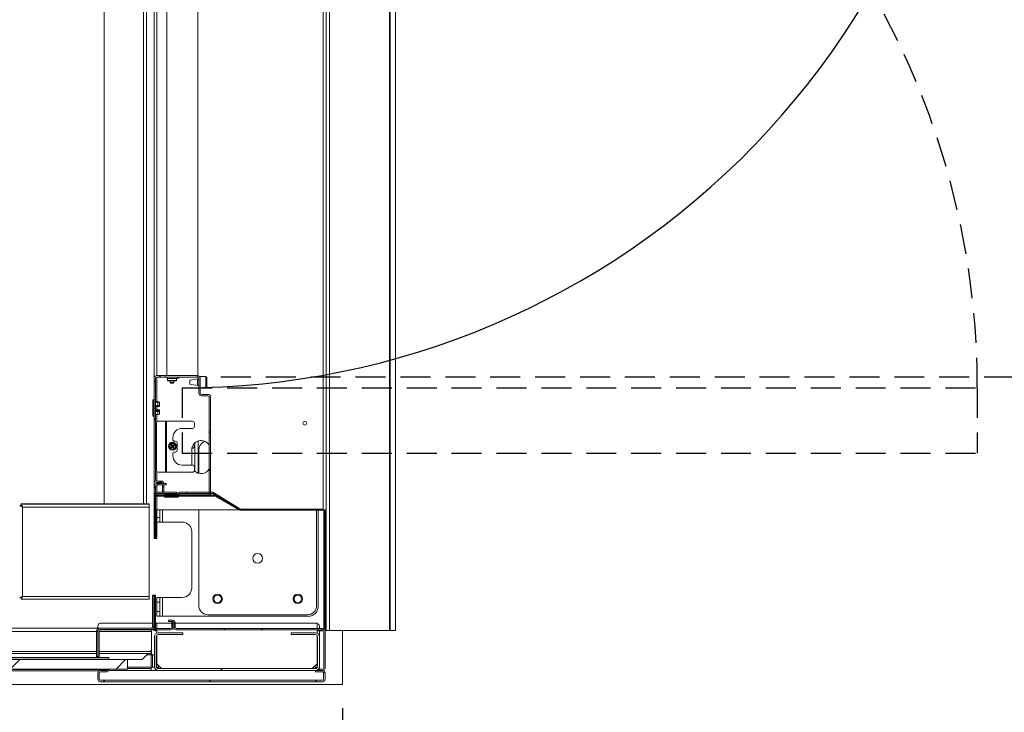
# Model space of a CAD drawing. Units: millimetres. Extents: x 9 to 294, y -105 to 848.
# Drawn here: x 145 to 187, y 62 to 91 of the extents above; entities that cross this region are included whole.
import ezdxf

# ---------------------------------------------------------------- set-up
doc = ezdxf.new("R2010")
doc.units = ezdxf.units.MM
doc.linetypes.add('HIDDEN', pattern=[1.905, 1.27, -0.635])
doc.layers.add('G_O_', color=7, linetype='Continuous', lineweight=15)
doc.layers.add('NORMAL', color=7, linetype='Continuous')
doc.layers.add('POINTILLÉ', color=7, linetype='HIDDEN')
doc.styles.add('SLDTEXTSTYLE3', font='TXT', dxfattribs={"width": 0.663})
doc.dimstyles.new('SLDDIMSTYLE0', dxfattribs={"dimtxt": 2.867008, "dimasz": 2.5, "dimexe": 0, "dimexo": 0.0625, "dimgap": 0.716752, "dimtad": 1, "dimlfac": 25, "dimrnd": 1e-09, "dimzin": 12, "dimdsep": 46, "dimtxsty": 'SLDTEXTSTYLE3', "dimsah": 1, "dimcen": 0.09, "dimadec": 0, "dimazin": 3, "dimtfac": 1, "dimtofl": 0, "dimtmove": 0, "dimatfit": 3, "dimfxl": 0, "dimfrac": 2, "dimtolj": 1, "dimtzin": 12, "dimarcsym": 0})
doc.dimstyles.new('SLDDIMSTYLE1', dxfattribs={"dimtxt": 2.939355, "dimasz": 2.5, "dimexe": 0, "dimexo": 0.0625, "dimgap": 0.734839, "dimtad": 1, "dimlfac": 25, "dimrnd": 1e-09, "dimzin": 12, "dimdsep": 46, "dimtxsty": 'SLDTEXTSTYLE3', "dimsah": 1, "dimcen": 0.09, "dimadec": 0, "dimazin": 3, "dimtfac": 1, "dimtofl": 0, "dimtmove": 0, "dimatfit": 3, "dimfxl": 0, "dimfrac": 2, "dimtolj": 1, "dimtzin": 12, "dimarcsym": 0})
pattern_1 = [(45, (0, 0), (-2.245064, 2.245064), []), (45, (0, 1.5875), (-2.245064, 2.245064), [])]

# ---------------------------------------------------------------- blocks, each defined once
blk = doc.blocks.new('_D_11')
at = {"layer": 'POINTILLÉ', "color": 7}
for p, q in [((84.307, 62.128), (84.307, 43.186)), ((158.707, 62.128), (158.707, 43.186)), ((84.307, 44.186), (158.707, 44.186))]:
    blk.add_line(p, q, dxfattribs=at)
for points in [[(84.307, 44.186), (86.807, 43.836), (86.807, 44.536)], [(158.707, 44.186), (156.207, 44.536), (156.207, 43.836)]]:
    blk.add_solid(points, dxfattribs=at)
at = {"layer": 'POINTILLÉ', "color": 7, "insert": (105.044, 48.279), "char_height": 3.175, "attachment_point": 1, "style": 'SLDTEXTSTYLE3'}
blk.add_mtext('186cm (sans fosse)', dxfattribs=at)
blk = doc.blocks.new('_D_12')
at = {"layer": 'POINTILLÉ', "color": 7}
for p, q in [((90.707, 62.128), (90.707, 52.128)), ((158.707, 62.128), (158.707, 52.128)), ((90.707, 53.128), (158.707, 53.128))]:
    blk.add_line(p, q, dxfattribs=at)
for points in [[(90.707, 53.128), (93.207, 52.778), (93.207, 53.478)], [(158.707, 53.128), (156.207, 53.478), (156.207, 52.778)]]:
    blk.add_solid(points, dxfattribs=at)
at = {"layer": 'POINTILLÉ', "color": 7, "insert": (102.247, 57.22), "char_height": 3.175, "attachment_point": 1, "style": 'SLDTEXTSTYLE3'}
blk.add_mtext('170cm avec fosse de 4cm)', dxfattribs=at)
blk = doc.blocks.new('_D_14')
at = {"layer": 'POINTILLÉ', "color": 7}
for p, q in [((185.863, 108.288), (199.316, 108.288)), ((198.316, 76.188), (198.316, 108.288)), ((153.547, 76.188), (199.316, 76.188))]:
    blk.add_line(p, q, dxfattribs=at)
for points in [[(198.316, 108.288), (197.966, 105.788), (198.666, 105.788)], [(198.316, 76.188), (198.666, 78.688), (197.966, 78.688)]]:
    blk.add_solid(points, dxfattribs=at)
at = {"layer": 'POINTILLÉ', "color": 7, "char_height": 3.175, "attachment_point": 1, "rotation": 90, "style": 'SLDTEXTSTYLE3'}
for s, insert in [('Passage utile:', (189.531, 80.184)), ('100cm', (194.223, 86.593))]:
    blk.add_mtext(s, dxfattribs=dict(at, insert=insert))

msp = doc.modelspace()

# ---------------------------------------------------------------- hatches: boundary and pattern name
at = {"linetype": 'Continuous', "lineweight": 0}
h = msp.add_hatch(dxfattribs=at)
h.set_pattern_fill('STEEL', style=0)
h.set_pattern_definition(pattern_1)
edge = h.paths.add_edge_path(flags=0)
edge.add_line((151.18721, 76.18759), (152.54721, 76.18759))
edge.add_arc((152.54721, 76.12759), 0.06, 0, 90, ccw=False)
edge.add_line((152.60721, 76.12759), (152.60721, 75.50759))
edge.add_arc((152.72721, 75.50759), 0.12, 180, 270)
edge.add_line((152.72721, 75.38759), (152.98721, 75.38759))
edge.add_arc((152.98721, 75.32759), 0.06, 0, 90, ccw=False)
edge.add_line((153.04721, 75.32759), (153.04721, 71.24759))
edge.add_arc((152.98721, 71.24759), 0.06, 270, 360, ccw=False)
edge.add_line((152.98721, 71.18759), (150.82721, 71.18759))
edge.add_arc((150.82721, 71.24759), 0.06, 180, 270, ccw=False)
edge.add_line((150.76721, 71.24759), (150.76721, 71.54759))
edge.add_arc((150.82721, 71.54759), 0.06, 90, 180, ccw=False)
edge.add_line((150.82721, 71.60759), (151.22721, 71.60759))
edge.add_line((151.22721, 71.60759), (151.22721, 71.66759))
edge.add_line((151.22721, 71.66759), (150.82721, 71.66759))
edge.add_arc((150.82721, 71.54759), 0.12, 90, 180)
edge.add_line((150.70721, 71.54759), (150.70721, 71.24759))
edge.add_arc((150.82721, 71.24759), 0.12, 180, 270)
edge.add_line((150.82721, 71.12759), (152.98721, 71.12759))
edge.add_arc((152.98721, 71.24759), 0.12, 270, 360)
edge.add_line((153.10721, 71.24759), (153.10721, 75.32759))
edge.add_arc((152.98721, 75.32759), 0.12, 0, 90)
edge.add_line((152.98721, 75.44759), (152.72721, 75.44759))
edge.add_arc((152.72721, 75.50759), 0.06, 180, 270, ccw=False)
edge.add_line((152.66721, 75.50759), (152.66721, 76.12759))
edge.add_arc((152.54721, 76.12759), 0.12, 0, 90)
edge.add_line((152.54721, 76.24759), (151.18721, 76.24759))
edge.add_line((151.18721, 76.24759), (151.18721, 76.18759))
h = msp.add_hatch(dxfattribs=at)
h.set_pattern_fill('STEEL', style=0)
h.set_pattern_definition(pattern_1)
edge = h.paths.add_edge_path(flags=0)
edge.add_arc((150.82721, 76.12759), 0.12, 90, 180)
edge.add_line((150.70721, 76.12759), (150.70721, 71.82759))
edge.add_arc((150.82721, 71.82759), 0.12, 180, 270)
edge.add_line((150.82721, 71.70759), (151.00721, 71.70759))
edge.add_line((151.00721, 71.70759), (151.00721, 71.76759))
edge.add_line((151.00721, 71.76759), (150.82721, 71.76759))
edge.add_arc((150.82721, 71.82759), 0.06, 180, 270, ccw=False)
edge.add_line((150.76721, 71.82759), (150.76721, 76.12759))
edge.add_arc((150.82721, 76.12759), 0.06, 90, 180, ccw=False)
edge.add_line((150.82721, 76.18759), (151.18721, 76.18759))
edge.add_line((151.18721, 76.18759), (151.18721, 76.24759))
edge.add_line((151.18721, 76.24759), (150.82721, 76.24759))
h = msp.add_hatch(dxfattribs=at)
h.set_pattern_fill('STEEL', style=0)
h.set_pattern_definition(pattern_1)
edge = h.paths.add_edge_path(flags=0)
edge.add_line((151.65521, 71.17559), (150.80321, 71.17559))
edge.add_arc((150.80321, 71.07959), 0.096, 90, 180)
edge.add_line((150.70721, 71.07959), (150.70721, 69.32759))
edge.add_line((150.70721, 69.32759), (150.75521, 69.32759))
edge.add_line((150.75521, 69.32759), (150.75521, 71.07959))
edge.add_arc((150.80321, 71.07959), 0.048, 90, 180, ccw=False)
edge.add_line((150.80321, 71.12759), (151.65521, 71.12759))
edge.add_line((151.65521, 71.12759), (151.65521, 71.17559))
h = msp.add_hatch(dxfattribs=at)
h.set_pattern_fill('ANSI31', style=0)
edge = h.paths.add_edge_path(flags=0)
edge.add_line((151.66521, 71.29559), (150.81321, 71.29559))
edge.add_arc((150.81321, 71.19959), 0.096, 90, 180)
edge.add_line((150.71721, 71.19959), (150.71721, 69.32759))
edge.add_line((150.71721, 69.32759), (150.76521, 69.32759))
edge.add_line((150.76521, 69.32759), (150.76521, 71.19959))
edge.add_arc((150.81321, 71.19959), 0.048, 90, 180, ccw=False)
edge.add_line((150.81321, 71.24759), (151.66521, 71.24759))
edge.add_line((151.66521, 71.24759), (151.66521, 71.29559))
h = msp.add_hatch(dxfattribs=at)
h.set_pattern_fill('STEEL', style=0)
h.set_pattern_definition(pattern_1)
edge = h.paths.add_edge_path(flags=0)
edge.add_arc((154.36807, 70.62359), 0.048, 240, 270, ccw=False)
edge.add_line((154.34407, 70.58202), (153.33825, 71.16273))
edge.add_arc((153.29025, 71.07959), 0.096, 60, 90)
edge.add_line((153.29025, 71.17559), (151.78188, 71.17559))
edge.add_arc((151.78188, 71.07959), 0.096, 90, 135)
edge.add_line((151.714, 71.14747), (151.70817, 71.14165))
edge.add_arc((151.67423, 71.17559), 0.048, 270, 315, ccw=False)
edge.add_line((151.67423, 71.12759), (151.15521, 71.12759))
edge.add_line((151.15521, 71.12759), (151.15521, 71.07959))
edge.add_line((151.15521, 71.07959), (151.67423, 71.07959))
edge.add_arc((151.67423, 71.17559), 0.096, 270, 315)
edge.add_line((151.74212, 71.1077), (151.74794, 71.11353))
edge.add_arc((151.78188, 71.07959), 0.048, 90, 135, ccw=False)
edge.add_line((151.78188, 71.12759), (153.29025, 71.12759))
edge.add_arc((153.29025, 71.07959), 0.048, 60, 90, ccw=False)
edge.add_line((153.31425, 71.12116), (154.32007, 70.54045))
edge.add_arc((154.36807, 70.62359), 0.096, 240, 270)
edge.add_line((154.36807, 70.52759), (157.85921, 70.52759))
edge.add_arc((157.85921, 70.47959), 0.048, 0, 90, ccw=False)
edge.add_line((157.90721, 70.47959), (157.90721, 65.55159))
edge.add_arc((157.85921, 65.55159), 0.048, 270, 360, ccw=False)
edge.add_line((157.85921, 65.50359), (151.65121, 65.50359))
edge.add_arc((151.65121, 65.55159), 0.048, 180, 270, ccw=False)
edge.add_line((151.60321, 65.55159), (151.60321, 65.75959))
edge.add_arc((151.50721, 65.75959), 0.096, 0, 90)
edge.add_line((151.50721, 65.85559), (151.32321, 65.85559))
edge.add_line((151.32321, 65.85559), (151.32321, 65.80759))
edge.add_line((151.32321, 65.80759), (151.50721, 65.80759))
edge.add_arc((151.50721, 65.75959), 0.048, 0, 90, ccw=False)
edge.add_line((151.55521, 65.75959), (151.55521, 65.55159))
edge.add_arc((151.65121, 65.55159), 0.096, 180, 270)
edge.add_line((151.65121, 65.45559), (157.85921, 65.45559))
edge.add_arc((157.85921, 65.55159), 0.096, 270, 360)
edge.add_line((157.95521, 65.55159), (157.95521, 70.47959))
edge.add_arc((157.85921, 70.47959), 0.096, 0, 90)
edge.add_line((157.85921, 70.57559), (154.36807, 70.57559))
h = msp.add_hatch(dxfattribs=at)
h.set_pattern_fill('ANSI31', style=0)
edge = h.paths.add_edge_path(flags=0)
edge.add_line((151.16321, 71.19959), (151.68223, 71.19959))
edge.add_arc((151.68223, 71.29559), 0.096, 270, 315)
edge.add_line((151.75012, 71.2277), (151.75594, 71.23353))
edge.add_arc((151.78988, 71.19959), 0.048, 90, 135, ccw=False)
edge.add_line((151.78988, 71.24759), (153.18344, 71.24759))
edge.add_arc((153.18344, 71.19959), 0.048, 58, 90, ccw=False)
edge.add_line((153.20888, 71.24029), (154.3261, 70.54217))
edge.add_arc((154.37697, 70.62359), 0.096, 238, 270)
edge.add_line((154.37697, 70.52759), (157.86721, 70.52759))
edge.add_arc((157.86721, 70.47959), 0.048, 0, 90, ccw=False)
edge.add_line((157.91521, 70.47959), (157.91521, 63.82359))
edge.add_arc((157.86721, 63.82359), 0.048, 270, 360, ccw=False)
edge.add_line((157.86721, 63.77559), (157.72321, 63.77559))
edge.add_line((157.72321, 63.77559), (157.72321, 63.72759))
edge.add_line((157.72321, 63.72759), (157.86721, 63.72759))
edge.add_arc((157.86721, 63.82359), 0.096, 270, 360)
edge.add_line((157.96321, 63.82359), (157.96321, 70.47959))
edge.add_arc((157.86721, 70.47959), 0.096, 0, 90)
edge.add_line((157.86721, 70.57559), (154.37697, 70.57559))
edge.add_arc((154.37697, 70.62359), 0.048, 238, 270, ccw=False)
edge.add_line((154.35154, 70.58288), (153.23431, 71.281))
edge.add_arc((153.18344, 71.19959), 0.096, 58, 90)
edge.add_line((153.18344, 71.29559), (151.78988, 71.29559))
edge.add_arc((151.78988, 71.19959), 0.096, 90, 135)
edge.add_line((151.722, 71.26747), (151.71617, 71.26165))
edge.add_arc((151.68223, 71.29559), 0.048, 270, 315.000004, ccw=False)
edge.add_line((151.68223, 71.24759), (151.16321, 71.24759))
edge.add_line((151.16321, 71.24759), (151.16321, 71.19959))
h = msp.add_hatch(dxfattribs=at)
h.set_pattern_fill('ANSI31', style=0)
edge = h.paths.add_edge_path(flags=0)
edge.add_arc((150.66921, 65.56359), 0.096, 270, 360)
edge.add_line((150.76521, 65.56359), (150.76521, 66.92759))
edge.add_line((150.76521, 66.92759), (150.71721, 66.92759))
edge.add_line((150.71721, 66.92759), (150.71721, 65.56359))
edge.add_arc((150.66921, 65.56359), 0.048, 270, 360, ccw=False)
edge.add_line((150.66921, 65.51559), (148.42121, 65.51559))
edge.add_arc((148.42121, 65.41959), 0.096, 90, 180)
edge.add_line((148.32521, 65.41959), (148.32521, 64.31559))
edge.add_line((148.32521, 64.31559), (148.37321, 64.31559))
edge.add_line((148.37321, 64.31559), (148.37321, 65.41959))
edge.add_arc((148.42121, 65.41959), 0.048, 90, 180, ccw=False)
edge.add_line((148.42121, 65.46759), (150.66921, 65.46759))
h = msp.add_hatch(dxfattribs=at)
h.set_pattern_fill('STEEL', style=0)
h.set_pattern_definition(pattern_1)
edge = h.paths.add_edge_path(flags=0)
edge.add_line((151.41121, 65.50359), (150.80321, 65.50359))
edge.add_arc((150.80321, 65.55159), 0.048, 180, 270, ccw=False)
edge.add_line((150.75521, 65.55159), (150.75521, 66.92759))
edge.add_line((150.75521, 66.92759), (150.70721, 66.92759))
edge.add_line((150.70721, 66.92759), (150.70721, 65.55159))
edge.add_arc((150.80321, 65.55159), 0.096, 180, 270)
edge.add_line((150.80321, 65.45559), (151.41121, 65.45559))
edge.add_arc((151.41121, 65.55159), 0.096, 270, 360)
edge.add_line((151.50721, 65.55159), (151.50721, 65.77559))
edge.add_line((151.50721, 65.77559), (151.45921, 65.77559))
edge.add_line((151.45921, 65.77559), (151.45921, 65.55159))
edge.add_arc((151.41121, 65.55159), 0.048, 270, 360, ccw=False)
h = msp.add_hatch(dxfattribs=at)
h.set_pattern_fill('ANSI31', style=0)
edge = h.paths.add_edge_path(flags=0)
edge.add_line((157.56321, 65.32759), (156.52321, 65.32759))
edge.add_line((156.52321, 65.32759), (156.52321, 65.24759))
edge.add_line((156.52321, 65.24759), (157.56321, 65.24759))
edge.add_arc((157.56321, 65.16759), 0.08, 0, 90, ccw=False)
edge.add_line((157.64321, 65.16759), (157.64321, 63.88759))
edge.add_arc((157.56321, 63.88759), 0.08, 270, 360, ccw=False)
edge.add_line((157.56321, 63.80759), (150.88321, 63.80759))
edge.add_arc((150.88321, 63.88759), 0.08, 180, 270, ccw=False)
edge.add_line((150.80321, 63.88759), (150.80321, 65.16759))
edge.add_arc((150.88321, 65.16759), 0.08, 90, 180, ccw=False)
edge.add_line((150.88321, 65.24759), (151.92321, 65.24759))
edge.add_line((151.92321, 65.24759), (151.92321, 65.32759))
edge.add_line((151.92321, 65.32759), (150.88321, 65.32759))
edge.add_arc((150.88321, 65.16759), 0.16, 90, 180)
edge.add_line((150.72321, 65.16759), (150.72321, 63.88759))
edge.add_arc((150.88321, 63.88759), 0.16, 180, 270)
edge.add_line((150.88321, 63.72759), (157.56321, 63.72759))
edge.add_arc((157.56321, 63.88759), 0.16, 270, 360)
edge.add_line((157.72321, 63.88759), (157.72321, 65.16759))
edge.add_arc((157.56321, 65.16759), 0.16, 0, 90)
h = msp.add_hatch(dxfattribs=at)
h.set_pattern_fill('ANSI31', style=0)
h.paths.add_polyline_path([(94.78321, 64.18759), (94.78321, 63.78759), (149.58321, 63.78759), (149.58321, 64.18759)], flags=0)
h = msp.add_hatch(dxfattribs=at)
h.set_pattern_fill('ANSI31', style=0)
edge = h.paths.add_edge_path(flags=0)
edge.add_line((157.56321, 63.66759), (157.85121, 63.66759))
edge.add_arc((157.85121, 63.61559), 0.052, 0, 90, ccw=False)
edge.add_line((157.90321, 63.61559), (157.90321, 63.35959))
edge.add_arc((157.85121, 63.35959), 0.052, 270, 360, ccw=False)
edge.add_line((157.85121, 63.30759), (148.43521, 63.30759))
edge.add_arc((148.43521, 63.35959), 0.052, 180, 270, ccw=False)
edge.add_line((148.38321, 63.35959), (148.38321, 63.61559))
edge.add_arc((148.43521, 63.61559), 0.052, 90, 180, ccw=False)
edge.add_line((148.43521, 63.66759), (148.72321, 63.66759))
edge.add_line((148.72321, 63.66759), (148.72321, 63.72759))
edge.add_line((148.72321, 63.72759), (148.43521, 63.72759))
edge.add_arc((148.43521, 63.61559), 0.112, 90, 180)
edge.add_line((148.32321, 63.61559), (148.32321, 63.35959))
edge.add_arc((148.43521, 63.35959), 0.112, 180, 270)
edge.add_line((148.43521, 63.24759), (157.85121, 63.24759))
edge.add_arc((157.85121, 63.35959), 0.112, 270, 360)
edge.add_line((157.96321, 63.35959), (157.96321, 63.61559))
edge.add_arc((157.85121, 63.61559), 0.112, 0, 90)
edge.add_line((157.85121, 63.72759), (157.56321, 63.72759))
edge.add_line((157.56321, 63.72759), (157.56321, 63.66759))

# ---------------------------------------------------------------- linework, layer by layer
at = {"color": 7, "linetype": 'Continuous', "lineweight": 15}
for p, q in [((148.58721, 115.45161), (148.58721, 70.804)), ((150.38721, 108.95816), (150.38721, 70.804)), ((150.70721, 108.38359), (150.70721, 76.12759)), ((158.00721, 70.54759), (158.00721, 108.28759)), ((158.01156, 108.28759), (158.01156, 65.42759)), ((160.94961, 108.28759), (160.94961, 65.42759)), ((150.70721, 76.12759), (150.70721, 71.82759)), ((150.76721, 76.12759), (150.76721, 71.82759)), ((151.18721, 76.24759), (150.82721, 76.24759)), ((151.18721, 76.18759), (150.82721, 76.18759)), ((151.18721, 76.24759), (151.18721, 76.18759)), ((151.18721, 76.24759), (152.54721, 76.24759)), ((151.18721, 76.18759), (152.54721, 76.18759)), ((151.26721, 76.12759), (151.26721, 76.18759)), ((151.71039, 76.12759), (151.26721, 76.12759)), ((151.27921, 76.12759), (151.27921, 76.04359)), ((151.65521, 76.04359), (151.65521, 76.12759)), ((151.71039, 76.12759), (151.71039, 76.18759)), ((151.79573, 76.18642), (151.75564, 76.14633)), ((152.54721, 76.10759), (152.22721, 76.05759)), ((152.22721, 76.05759), (152.22721, 75.87759)), ((152.60721, 76.07759), (152.54721, 76.10759)), ((152.54721, 76.10759), (152.54721, 75.82759)), ((152.60721, 76.12759), (152.60721, 75.50759)), ((152.90721, 76.20759), (152.66721, 76.20759)), ((152.66721, 76.20759), (152.66721, 76.12759)), ((152.66721, 76.12759), (152.66721, 75.50759)), ((152.94721, 76.16759), (152.94721, 75.76759)), ((151.46721, 76.02359), (151.29921, 76.02359)), ((151.38721, 76.02359), (151.38721, 75.95559)), ((151.38721, 75.95559), (151.41521, 75.92759)), ((151.54721, 75.95559), (151.38721, 75.95559)), ((151.51921, 75.92759), (151.41521, 75.92759)), ((151.63521, 76.02359), (151.46721, 76.02359)), ((151.51921, 75.92759), (151.54721, 75.95559)), ((151.54721, 75.95559), (151.54721, 76.02359)), ((152.22721, 75.87759), (152.54721, 75.82759)), ((152.54721, 75.82759), (152.60721, 75.85759)), ((152.66721, 75.72759), (152.90721, 75.72759)), ((150.70721, 75.23759), (150.69521, 75.23759)), ((152.72721, 75.44759), (152.98721, 75.44759)), ((152.72721, 75.38759), (152.98721, 75.38759)), ((153.04721, 75.32759), (153.04721, 71.24759)), ((153.10721, 75.32759), (153.10721, 71.24759)), ((150.65521, 74.53759), (150.65521, 75.19759)), ((150.94321, 74.93508), (150.76721, 74.93508)), ((150.94321, 74.80009), (150.76721, 74.80009)), ((150.87392, 75.12851), (150.87392, 74.97747)), ((150.94321, 75.10043), (150.94321, 75.11438)), ((150.94321, 75.10043), (150.94321, 74.94939)), ((150.94321, 74.93508), (150.94321, 74.94939)), ((150.94321, 74.76837), (150.94321, 74.80009)), ((150.69521, 74.49759), (150.70721, 74.49759)), ((150.76721, 74.76837), (150.94321, 74.76837)), ((150.87392, 74.71954), (150.87392, 74.58844)), ((150.94321, 74.75189), (150.94321, 74.76837)), ((150.94321, 74.75189), (150.94321, 74.62079)), ((150.80721, 74.22759), (150.80721, 72.22759)), ((151.19433, 74.30759), (150.88672, 74.30759)), ((151.19433, 74.30759), (151.19433, 72.14759)), ((151.19433, 74.30759), (151.23615, 74.30759)), ((151.23615, 74.30759), (151.23615, 72.14759)), ((152.34339, 74.30759), (151.23615, 74.30759)), ((152.34339, 74.00759), (151.90429, 74.00759)), ((152.42322, 74.08759), (152.42322, 74.22759)), ((151.5051, 73.60759), (151.5051, 73.53759)), ((151.41475, 73.21716), (151.45916, 73.25127)), ((151.43911, 73.18544), (151.41475, 73.21716)), ((151.45678, 73.32005), (151.42506, 73.29568)), ((151.45916, 73.25127), (151.42506, 73.29568)), ((151.43911, 73.18544), (151.48353, 73.21954)), ((151.49089, 73.27563), (151.45678, 73.32005)), ((151.49089, 73.27563), (151.45916, 73.25127)), ((151.48353, 73.21954), (151.45916, 73.25127)), ((151.45916, 73.25127), (151.47928, 73.24863)), ((151.47928, 73.24863), (151.4679, 73.23989)), ((151.47928, 73.24863), (151.47054, 73.26)), ((151.48617, 73.23965), (151.47479, 73.23092)), ((151.48825, 73.25552), (151.47951, 73.26689)), ((151.51525, 73.24391), (151.48353, 73.21954)), ((151.48617, 73.23965), (151.48353, 73.21954)), ((151.51763, 73.17513), (151.48353, 73.21954)), ((151.4949, 73.22828), (151.48617, 73.23965)), ((151.48825, 73.25552), (151.49089, 73.27563)), ((151.49963, 73.26425), (151.48825, 73.25552)), ((151.49089, 73.27563), (151.5353, 73.30974)), ((151.51525, 73.24391), (151.49089, 73.27563)), ((151.50652, 73.25528), (151.49514, 73.24655)), ((151.51525, 73.24391), (151.49514, 73.24655)), ((151.50388, 73.23517), (151.49514, 73.24655)), ((151.51525, 73.24391), (151.55967, 73.27801)), ((151.54936, 73.19949), (151.51525, 73.24391)), ((151.54936, 73.19949), (151.51763, 73.17513)), ((151.55967, 73.27801), (151.5353, 73.30974)), ((151.61488, 73.45759), (151.58494, 73.45759)), ((151.69471, 73.07759), (151.69471, 73.37759)), ((152.58721, 72.10601), (152.58721, 73.46916)), ((151.5051, 72.91759), (151.5051, 72.84759)), ((151.61488, 72.99759), (151.58494, 72.99759)), ((152.30721, 73.08759), (152.30721, 72.48759)), ((152.60721, 73.08759), (152.60721, 72.10029)), ((151.90429, 72.44759), (152.34339, 72.44759)), ((152.30721, 72.48759), (152.30921, 72.44759)), ((152.42322, 72.22759), (152.42322, 72.36759)), ((150.88672, 72.14759), (151.19433, 72.14759)), ((151.23615, 72.14759), (151.19433, 72.14759)), ((151.23615, 72.14759), (152.34339, 72.14759)), ((150.70721, 71.82759), (150.70721, 71.54759)), ((150.70721, 71.54759), (150.70721, 71.24759)), ((150.76721, 71.54759), (150.76721, 71.24759)), ((150.82721, 71.76759), (151.00721, 71.76759)), ((150.82721, 71.70759), (151.00721, 71.70759)), ((151.22721, 71.66759), (150.82721, 71.66759)), ((151.22721, 71.60759), (150.82721, 71.60759)), ((151.00721, 71.76759), (151.00721, 71.70759)), ((151.06721, 71.60759), (151.06721, 71.52759)), ((151.06721, 71.32759), (151.06721, 71.52759)), ((151.06721, 71.52759), (151.12721, 71.52759)), ((151.12721, 71.52759), (151.12721, 71.60759)), ((151.12721, 71.52759), (151.12721, 71.32759)), ((151.22721, 71.60759), (151.22721, 71.66759)), ((150.70721, 71.24759), (150.70721, 71.07959)), ((150.70721, 71.07959), (150.70721, 69.32759)), ((150.71721, 71.19959), (150.71721, 69.32759)), ((150.75521, 71.07959), (150.75521, 69.32759)), ((150.76521, 71.19959), (150.76521, 69.32759)), ((151.65521, 71.17559), (150.80321, 71.17559)), ((151.65521, 71.12759), (150.80321, 71.12759)), ((151.66521, 71.29559), (150.81321, 71.29559)), ((151.66521, 71.24759), (150.81321, 71.24759)), ((152.98721, 71.18759), (150.82721, 71.18759)), ((152.98721, 71.12759), (150.82721, 71.12759)), ((151.12721, 71.32759), (151.06721, 71.32759)), ((151.15521, 71.12759), (151.15521, 71.07959)), ((151.67423, 71.12759), (151.15521, 71.12759)), ((151.67423, 71.07959), (151.15521, 71.07959)), ((151.16321, 71.24759), (151.16321, 71.19959)), ((151.68223, 71.24759), (151.16321, 71.24759)), ((151.68223, 71.19959), (151.16321, 71.19959)), ((151.65521, 71.12759), (151.65521, 71.17559)), ((151.66521, 71.24759), (151.66521, 71.29559)), ((151.714, 71.14747), (151.70817, 71.14165)), ((151.722, 71.26747), (151.71617, 71.26165)), ((151.74794, 71.11353), (151.74212, 71.1077)), ((151.75594, 71.23353), (151.75011, 71.22771)), ((153.29025, 71.17559), (151.78188, 71.17559)), ((153.29025, 71.12759), (151.78188, 71.12759)), ((153.18344, 71.29559), (151.78988, 71.29559)), ((153.18344, 71.24759), (151.78988, 71.24759)), ((154.3261, 70.54217), (153.20887, 71.24029)), ((154.35154, 70.58288), (153.23431, 71.281)), ((154.32007, 70.54045), (153.31425, 71.12116)), ((154.34407, 70.58202), (153.33825, 71.16272)), ((145.06721, 70.737), (145.00721, 70.737)), ((145.06721, 70.72393), (145.00721, 70.72393)), ((145.06721, 70.737), (145.06721, 70.72393)), ((145.07428, 70.79093), (145.07428, 70.804)), ((150.50721, 70.804), (145.07428, 70.804)), ((150.50721, 70.79093), (145.07428, 70.79093)), ((145.07428, 70.73099), (145.07428, 70.79093)), ((150.50721, 70.66546), (145.12721, 70.66546)), ((145.12721, 70.66546), (145.12721, 66.8696)), ((150.50721, 70.804), (150.50721, 70.79093)), ((150.50721, 70.79093), (150.50721, 70.66546)), ((150.50721, 66.8696), (150.50721, 70.66546)), ((150.76521, 70.54759), (150.82721, 70.54759)), ((150.76721, 70.50759), (150.76521, 70.50759)), ((150.76721, 70.50759), (150.76721, 70.54759)), ((150.76721, 69.40759), (150.76721, 70.50759)), ((150.8195, 70.54759), (150.8195, 69.40759)), ((150.82721, 69.40759), (150.82721, 70.54759)), ((150.82721, 70.54759), (154.3077, 70.54759)), ((150.82721, 70.22759), (150.94721, 70.22759)), ((150.94721, 70.22759), (150.94721, 70.54759)), ((150.94721, 70.22759), (150.94721, 70.02759)), ((152.60721, 70.54759), (152.60721, 66.48759)), ((157.85921, 70.57559), (154.36807, 70.57559)), ((157.85921, 70.52759), (154.36807, 70.52759)), ((157.86721, 70.57559), (154.37697, 70.57559)), ((157.86721, 70.52759), (154.37697, 70.52759)), ((157.60721, 66.48759), (157.60721, 70.52759)), ((157.66721, 66.42759), (157.66721, 70.52759)), ((157.90721, 65.55159), (157.90721, 70.47959)), ((157.91521, 63.82359), (157.91521, 70.47959)), ((158.00721, 70.54759), (157.93497, 70.54759)), ((157.95521, 65.55159), (157.95521, 70.47959)), ((157.96321, 63.82359), (157.96321, 70.47959)), ((150.94721, 70.02759), (150.82721, 70.02759)), ((150.94721, 70.02759), (151.06721, 70.02759)), ((151.90721, 70.02759), (151.06721, 70.02759)), ((150.76721, 69.40759), (150.76721, 69.32759)), ((150.82721, 69.40759), (150.82721, 69.32759)), ((152.30721, 67.22759), (152.30721, 69.62759)), ((150.75521, 69.32759), (150.70721, 69.32759)), ((150.76521, 69.32759), (150.71721, 69.32759)), ((150.76721, 69.32759), (150.76521, 69.32759)), ((150.76721, 69.32759), (150.76743, 69.32759)), ((150.81253, 69.32759), (150.76743, 69.32759)), ((150.82721, 69.32759), (150.81253, 69.32759)), ((145.12721, 66.8696), (150.50721, 66.8696)), ((150.50721, 66.8696), (150.50721, 66.7552)), ((150.64521, 66.91559), (150.70521, 66.91559)), ((150.64521, 65.57559), (150.64521, 66.91559)), ((150.65921, 66.92759), (150.70721, 66.92759)), ((150.65921, 66.91559), (150.65921, 66.92759)), ((150.70521, 65.57559), (150.70521, 66.91559)), ((150.70721, 66.92759), (150.70721, 65.55159)), ((150.70721, 66.92759), (150.75521, 66.92759)), ((150.71721, 66.92759), (150.76521, 66.92759)), ((150.71721, 66.92759), (150.71721, 65.56359)), ((150.75521, 66.92759), (150.75521, 65.55159)), ((150.76521, 66.92759), (150.76521, 65.56359)), ((145.00789, 66.82204), (145.06729, 66.82226)), ((145.07428, 66.82724), (145.07428, 66.81527)), ((145.07428, 66.81527), (145.07428, 66.75533)), ((145.07434, 66.7552), (150.50721, 66.7552)), ((145.07565, 66.82834), (145.08746, 66.82834)), ((150.82721, 66.82759), (150.94721, 66.82759)), ((150.82721, 66.62759), (150.82721, 66.82759)), ((150.94721, 66.62759), (150.82721, 66.62759)), ((150.82721, 66.22759), (150.82721, 66.62759)), ((150.94721, 66.82759), (150.94721, 66.62759)), ((151.06721, 66.82759), (150.94721, 66.82759)), ((150.94721, 66.22759), (150.94721, 66.62759)), ((151.06721, 66.02759), (151.06721, 66.82759)), ((151.06721, 66.82759), (151.90721, 66.82759)), ((150.82721, 66.22759), (150.94721, 66.22759)), ((150.82721, 66.02759), (150.82721, 66.22759)), ((150.94721, 66.02759), (150.82721, 66.02759)), ((150.94721, 66.22759), (150.94721, 66.02759)), ((150.94721, 66.02759), (151.06721, 66.02759)), ((157.26721, 66.02759), (151.06721, 66.02759)), ((153.00721, 66.08759), (157.20721, 66.08759)), ((148.32321, 65.60759), (148.32321, 65.52759)), ((150.64521, 65.72759), (148.44321, 65.72759)), ((150.82321, 65.72759), (150.76521, 65.72759)), ((151.45921, 65.72759), (150.82321, 65.72759)), ((150.82321, 65.72759), (150.82321, 65.50359)), ((151.32321, 65.85559), (151.32321, 65.80759)), ((151.32321, 65.85559), (151.50721, 65.85559)), ((151.32321, 65.80759), (151.50721, 65.80759)), ((151.45921, 65.77559), (151.45921, 65.80759)), ((151.45921, 65.55159), (151.45921, 65.77559)), ((151.50721, 65.77559), (151.45921, 65.77559)), ((151.50721, 65.77559), (151.50721, 65.80759)), ((151.50721, 65.55159), (151.50721, 65.77559)), ((151.55521, 65.72759), (151.50721, 65.72759)), ((151.55521, 65.75959), (151.55521, 65.55159)), ((151.60321, 65.75959), (151.60321, 65.55159)), ((157.62321, 65.72759), (151.60321, 65.72759)), ((157.62321, 65.72759), (157.62321, 65.50359)), ((157.72321, 65.50359), (157.72321, 65.60759)), ((95.92321, 65.52759), (150.60321, 65.52759)), ((148.32521, 65.39559), (148.26521, 65.39559)), ((148.26521, 64.31559), (148.26521, 65.39559)), ((148.32521, 65.41959), (148.32521, 64.31559)), ((148.37321, 65.41959), (148.37321, 64.31559)), ((148.38521, 65.51559), (148.42121, 65.51559)), ((148.38946, 65.45559), (150.58521, 65.45559)), ((150.66921, 65.51559), (148.42121, 65.51559)), ((150.66921, 65.46759), (148.42121, 65.46759)), ((150.60321, 65.52759), (150.60321, 65.51835)), ((150.60321, 65.45694), (150.60321, 65.38759)), ((150.60321, 65.38759), (150.60321, 64.58759)), ((150.64521, 65.57559), (150.70521, 65.57559)), ((150.75521, 65.45559), (150.75521, 65.40759)), ((150.80321, 65.45559), (150.75521, 65.45559)), ((150.82321, 65.40759), (150.75521, 65.40759)), ((150.80321, 65.50359), (151.41121, 65.50359)), ((150.80321, 65.45559), (151.41121, 65.45559)), ((150.82321, 65.45559), (150.82321, 65.31591)), ((150.82321, 65.2205), (150.82321, 64.00759)), ((150.88321, 65.32759), (151.92321, 65.32759)), ((150.88321, 65.24759), (151.92321, 65.24759)), ((151.65121, 65.50359), (157.85921, 65.50359)), ((151.65121, 65.45559), (157.85921, 65.45559)), ((151.92321, 65.24759), (151.92321, 65.32759)), ((156.52321, 65.32759), (156.52321, 65.24759)), ((156.52321, 65.32759), (157.56321, 65.32759)), ((156.52321, 65.24759), (157.56321, 65.24759)), ((157.62321, 65.45559), (157.62321, 65.31591)), ((157.77921, 65.40759), (157.62321, 65.40759)), ((157.62321, 65.2205), (157.62321, 64.00759)), ((157.72321, 65.16759), (157.72321, 65.40759)), ((157.77921, 65.40759), (157.77921, 65.45559)), ((157.85921, 65.40759), (157.77921, 65.40759)), ((157.85921, 65.45559), (157.85921, 65.40759)), ((158.14882, 65.42759), (158.01156, 65.42759)), ((160.69565, 65.42759), (158.14882, 65.42759)), ((158.70721, 65.42759), (158.70721, 63.12759)), ((160.73144, 65.42759), (160.69565, 65.42759)), ((160.94961, 65.42759), (160.73144, 65.42759)), ((150.72321, 63.88759), (150.72321, 65.16759)), ((150.80321, 63.88759), (150.80321, 65.16759)), ((157.64321, 65.16759), (157.64321, 63.88759)), ((157.72321, 65.16759), (157.72321, 63.88759)), ((96.04321, 64.52759), (148.26521, 64.52759)), ((96.04321, 64.44759), (148.26521, 64.44759)), ((148.37321, 64.52759), (150.58321, 64.52759)), ((148.37321, 64.44759), (150.58321, 64.44759)), ((150.20321, 64.18759), (150.46321, 64.44759)), ((150.54321, 64.52759), (150.60321, 64.58759)), ((150.58321, 64.52759), (150.58321, 64.44759)), ((150.58321, 64.38759), (150.58321, 64.44759)), ((150.64321, 64.38759), (150.58321, 64.38759)), ((150.58321, 63.86759), (150.58321, 64.38759)), ((150.60321, 64.38759), (150.60321, 64.58759)), ((150.72321, 64.38759), (150.64321, 64.38759)), ((150.64321, 64.38759), (150.64321, 63.86759)), ((94.78321, 64.18759), (149.58321, 64.18759)), ((96.04321, 64.27159), (148.78321, 64.27159)), ((96.04321, 64.20759), (148.78321, 64.20759)), ((148.32521, 64.31559), (148.26521, 64.31559)), ((148.32521, 64.31559), (148.37321, 64.31559)), ((148.78321, 64.20759), (148.78321, 64.27159)), ((148.78321, 64.18759), (148.78321, 64.20759)), ((149.58321, 64.18759), (149.58321, 63.78759)), ((149.58321, 64.18759), (150.20321, 64.18759)), ((150.82321, 63.84759), (150.82321, 64.00759)), ((150.82321, 64.00759), (151.02321, 63.80759)), ((150.90321, 63.92759), (150.90321, 63.84759)), ((157.42321, 63.80759), (157.62321, 64.00759)), ((157.54321, 63.84759), (157.54321, 63.92759)), ((157.62321, 64.00759), (157.62321, 63.84759)), ((94.78321, 63.78759), (149.58321, 63.78759)), ((95.58321, 63.76759), (148.78321, 63.76759)), ((95.99521, 63.70359), (148.36593, 63.70359)), ((148.32321, 63.61559), (148.32321, 63.35959)), ((148.38321, 63.61559), (148.38321, 63.35959)), ((148.72321, 63.72759), (148.43521, 63.72759)), ((148.72321, 63.66759), (148.43521, 63.66759)), ((148.72321, 63.66759), (148.72321, 63.72759)), ((148.72321, 63.70359), (148.78321, 63.70359)), ((148.78321, 63.76759), (148.78321, 63.78759)), ((148.78321, 63.70359), (148.78321, 63.76759)), ((148.78321, 63.72759), (150.58321, 63.72759)), ((149.58321, 63.80759), (150.58321, 63.80759)), ((150.58321, 63.86759), (150.64321, 63.86759)), ((150.58321, 63.80759), (150.58321, 63.86759)), ((150.58321, 63.80759), (150.58321, 63.72759)), ((150.58321, 63.72759), (150.88321, 63.72759)), ((150.72321, 63.86759), (150.64321, 63.86759)), ((150.90321, 63.84759), (150.82321, 63.84759)), ((157.56321, 63.80759), (150.88321, 63.80759)), ((157.56321, 63.72759), (150.88321, 63.72759)), ((157.62321, 63.84759), (157.54321, 63.84759)), ((157.56321, 63.72759), (157.56321, 63.66759)), ((157.85121, 63.72759), (157.56321, 63.72759)), ((157.85121, 63.66759), (157.56321, 63.66759)), ((157.72321, 63.77559), (157.72321, 63.72759)), ((157.72321, 63.77559), (157.86721, 63.77559)), ((157.72321, 63.72759), (157.86721, 63.72759)), ((157.90321, 63.35959), (157.90321, 63.61559)), ((157.96321, 63.35959), (157.96321, 63.61559)), ((148.43521, 63.30759), (157.85121, 63.30759)), ((148.43521, 63.24759), (157.85121, 63.24759))]:
    msp.add_line(p, q, dxfattribs=at)
at = {"color": 8, "linetype": 'Continuous', "lineweight": 15}
for p, q in [((150.26721, 115.45161), (150.26721, 70.804)), ((150.82721, 108.29559), (150.82721, 76.24759)), ((151.25375, 76.24759), (151.25375, 108.28759)), ((152.56067, 76.24759), (152.56067, 108.28759)), ((157.88721, 70.57348), (157.88721, 108.28759)), ((158.14882, 108.28759), (158.14882, 65.42759)), ((160.69565, 108.28759), (160.69565, 65.42759)), ((160.73144, 108.28759), (160.73144, 65.42759)), ((150.82721, 76.18759), (150.82721, 75.14224)), ((151.27921, 76.04359), (151.46721, 76.04359)), ((151.46721, 76.04359), (151.65521, 76.04359)), ((151.75564, 76.14633), (151.71439, 76.18759)), ((151.79573, 76.18642), (151.79456, 76.18759)), ((152.90721, 75.72759), (152.90721, 76.20759)), ((150.69521, 75.23759), (150.69521, 74.49759)), ((150.82721, 74.93508), (150.82721, 74.80009)), ((150.82721, 74.59294), (150.82721, 74.28064)), ((152.44321, 72.18708), (152.44321, 73.38809)), ((150.82721, 72.17453), (150.82721, 71.76759)), ((150.82721, 71.70759), (150.82721, 71.66759)), ((150.82721, 71.60759), (150.82721, 71.29559)), ((150.82721, 71.24759), (150.82721, 71.18759)), ((150.82721, 71.12759), (150.82721, 70.54759)), ((150.76743, 69.32759), (150.76743, 70.54759)), ((151.06721, 70.02759), (151.06721, 70.54759)), ((150.76521, 69.40759), (150.76721, 69.40759)), ((150.8195, 69.40759), (150.82721, 69.40759)), ((145.07428, 66.81527), (145.07451, 66.81527)), ((150.70721, 66.84759), (150.70521, 66.84759)), ((96.04321, 65.38759), (148.26521, 65.38759)), ((148.37321, 65.38759), (150.60321, 65.38759)), ((148.38521, 65.51559), (148.38521, 65.50858)), ((150.58521, 65.45559), (150.58521, 65.46759)), ((151.57965, 65.48759), (151.48276, 65.48759)), ((150.40321, 64.38759), (150.58321, 64.38759)), ((149.58321, 63.86759), (150.58321, 63.86759))]:
    msp.add_line(p, q, dxfattribs=at)
at = {"color": 7, "linetype": 'Continuous', "lineweight": 15, "flags": 128}
for points in [[(151.47928, 73.24863), (151.48098, 73.24841), (151.48291, 73.24815), (151.48502, 73.24787), (151.48721, 73.24759)], [(151.48721, 73.24759), (151.48749, 73.24978), (151.48777, 73.25188), (151.48803, 73.25382), (151.48825, 73.25552)], [(151.49514, 73.24655), (151.49344, 73.24677), (151.4915, 73.24702), (151.4894, 73.2473), (151.48721, 73.24759)]]:
    msp.add_lwpolyline(points, dxfattribs=at)
at = {"color": 7, "linetype": 'Continuous', "lineweight": 15}
for centre, radius in [((157.10721, 74.22759), 0.08), ((151.48721, 73.24759), 0.17), ((151.48721, 73.24759), 0.16025), ((151.48721, 73.24759), 0.1204), ((155.10721, 68.48759), 0.204), ((153.40721, 66.76759), 0.2), ((153.40721, 66.76759), 0.16), ((156.80721, 66.76759), 0.2), ((156.80721, 66.76759), 0.16)]:
    msp.add_circle(centre, radius, dxfattribs=at)
for centre, radius, start, end in [((150.82721, 76.12759), 0.12, 90, 180), ((150.82721, 76.12759), 0.06, 90, 180), ((151.29921, 76.04359), 0.02, 180, 270), ((151.63521, 76.04359), 0.02, 270, 0), ((151.71039, 76.19159), 0.064, 270, 315), ((151.79856, 76.18359), 0.004, 90, 135), ((152.54721, 76.12759), 0.12, 0, 90), ((152.54721, 76.12759), 0.06, 0, 90), ((152.90721, 76.16759), 0.04, 0, 90), ((152.90721, 75.76759), 0.04, 270, 0), ((150.69521, 75.19759), 0.04, 90, 180), ((152.72721, 75.50759), 0.12, 180, 270), ((152.72721, 75.50759), 0.06, 180, 270), ((152.98721, 75.32759), 0.12, 0, 90), ((152.98721, 75.32759), 0.06, 0, 90), ((150.69521, 74.53759), 0.04, 180, 270), ((150.88697, 74.22783), 0.07976, 90.178527, 180.17345), ((151.9047, 73.60799), 0.39959, 90.058666, 180.05842), ((152.3433, 74.22767), 0.07992, 359.941271, 89.941643), ((152.34331, 74.0875), 0.07992, 270.056657, 0.059576), ((151.58502, 73.53751), 0.07992, 179.941742, 269.941172), ((156.67699, 72.56188), 5.23489, 172.47328, 172.560843), ((151.6148, 73.37767), 0.07991, 359.93834, 89.942862), ((152.70721, 73.08759), 0.4, 31.788331, 180), ((152.32721, 73.24759), 0.09, 261.28218, 53.050511), ((153.00721, 73.08759), 0.4, 112.024313, 180), ((151.58502, 72.91767), 0.07992, 90.059183, 180.057049), ((151.9047, 72.84718), 0.39959, 179.941847, 269.941237), ((151.6148, 73.0775), 0.07991, 270.057492, 0.060451), ((152.34331, 72.36767), 0.07992, 359.940555, 89.943213), ((150.88697, 72.22734), 0.07976, 179.82484, 269.82233), ((152.34331, 72.2275), 0.07992, 270.0575, 0.06044), ((152.70721, 72.48759), 0.4, 224.286756, 328.211669), ((150.82721, 71.82759), 0.12, 180, 270), ((150.82721, 71.54759), 0.12, 90, 180), ((150.82721, 71.82759), 0.06, 180, 270), ((150.82721, 71.54759), 0.06, 90, 180), ((151.00721, 71.64759), 0.12, 9.594068, 90), ((151.00721, 71.64759), 0.06, 19.471221, 90), ((150.82721, 71.24759), 0.12, 180, 270), ((150.80321, 71.07959), 0.096, 90, 180), ((150.81321, 71.19959), 0.096, 90, 180), ((150.80321, 71.07959), 0.048, 90, 180), ((150.81321, 71.19959), 0.048, 90, 180), ((150.82721, 71.24759), 0.06, 180, 270), ((151.67423, 71.17559), 0.048, 270, 315), ((151.67423, 71.17559), 0.096, 270, 315), ((151.68223, 71.29559), 0.048, 270, 315.000004), ((151.68223, 71.29559), 0.096, 270, 315), ((151.78188, 71.07959), 0.096, 90, 135), ((151.78988, 71.19959), 0.096, 90, 135), ((151.78188, 71.07959), 0.048, 90, 135), ((151.78988, 71.19959), 0.048, 90, 135), ((152.98721, 71.24759), 0.12, 270, 0), ((152.98721, 71.24759), 0.06, 270, 0), ((153.18344, 71.19959), 0.096, 58, 90), ((153.18344, 71.19959), 0.048, 58, 90), ((153.29025, 71.07959), 0.096, 60, 90), ((153.29025, 71.07959), 0.048, 60, 90), ((154.36807, 70.62359), 0.096, 240, 270), ((154.37697, 70.62359), 0.096, 238, 270), ((154.36807, 70.62359), 0.048, 240, 270), ((154.37697, 70.62359), 0.048, 238, 270), ((157.85921, 70.47959), 0.096, 0, 90), ((157.85921, 70.47959), 0.048, 0, 90), ((157.86721, 70.47959), 0.096, 0, 90), ((157.86721, 70.47959), 0.048, 0, 90), ((151.90721, 69.62759), 0.4, 0, 90), ((150.58485, 69.38773), 0.23549, 345.202705, 4.836888), ((151.90721, 67.22759), 0.4, 270, 0), ((153.00721, 66.48759), 0.4, 180, 270), ((157.20721, 66.48759), 0.4, 270, 0), ((157.26721, 66.42759), 0.4, 270, 0), ((148.44321, 65.60759), 0.12, 90, 180), ((151.50721, 65.75959), 0.096, 0, 90), ((151.50721, 65.75959), 0.048, 0, 90), ((157.60321, 65.60759), 0.12, 0, 80.405932), ((148.38521, 65.39559), 0.12, 90, 180), ((148.42121, 65.41959), 0.096, 90, 180), ((148.42121, 65.41959), 0.048, 90, 180), ((150.58521, 65.57559), 0.06, 270, 0), ((150.58521, 65.57559), 0.12, 270, 295.841933), ((150.75521, 65.50359), 0.096, 202.024313, 270), ((150.66921, 65.56359), 0.048, 270, 0), ((150.66921, 65.56359), 0.096, 270, 0), ((150.58521, 65.57559), 0.12, 333.225832, 0), ((150.80321, 65.55159), 0.096, 180, 270), ((150.75521, 65.50359), 0.048, 211.162965, 270), ((150.88321, 65.16759), 0.16, 90, 180), ((150.80321, 65.55159), 0.048, 180, 270), ((150.88321, 65.16759), 0.08, 90, 180), ((151.41121, 65.55159), 0.048, 270, 360), ((151.41121, 65.55159), 0.096, 270, 0), ((151.65121, 65.55159), 0.096, 180, 270), ((151.65121, 65.55159), 0.048, 180, 270), ((157.56321, 65.16759), 0.16, 0, 90), ((157.56321, 65.16759), 0.08, 0, 90), ((157.85921, 65.55159), 0.096, 270, 0), ((157.85921, 65.55159), 0.048, 270, 0), ((148.43521, 63.61559), 0.112, 90, 180), ((148.43521, 63.61559), 0.052, 90, 180), ((150.88321, 63.88759), 0.16, 180, 270), ((150.88321, 63.88759), 0.08, 180, 270), ((157.56321, 63.88759), 0.16, 270, 0), ((157.56321, 63.88759), 0.08, 270, 0), ((157.60321, 63.84759), 0.12, 270, 0), ((157.85121, 63.61559), 0.112, 0, 90), ((157.85121, 63.61559), 0.052, 0, 90), ((157.86721, 63.82359), 0.096, 270, 0), ((157.86721, 63.82359), 0.048, 270, 0), ((148.43521, 63.35959), 0.112, 180, 270), ((148.43521, 63.35959), 0.052, 180, 270), ((157.85121, 63.35959), 0.052, 270, 0), ((157.85121, 63.35959), 0.112, 270, 0)]:
    msp.add_arc(centre, radius, start, end, dxfattribs=at)
for centre, major_axis, ratio, start_param, end_param in [((145.12721, 70.67106), (0.11998, -0.05296), 0.03908444, 3.15884277, 4.7296391), ((145.12721, 70.67106), (0.05998, -0.05292), 0.02626552, 3.16476176, 4.73555808), ((145.12721, 70.67106), (-0.05289, 0.12), 0.01724327, 0.03910263, 1.60989896), ((145.12721, 70.67106), (-0.05291, 0.05999), 0.02317286, 0.02626618, 1.59706251), ((145.12721, 66.8752), (0.11998, 0.05296), 0.03908444, 3.12434254, 4.69513886), ((145.12721, 66.8752), (0.05998, 0.05292), 0.02626552, 3.11842355, 4.68921988), ((145.12721, 66.8752), (0.05291, 0.05999), 0.02317286, 3.11532647, 4.6861228), ((145.12721, 66.8752), (0.05289, 0.12), 0.01724327, 3.10249002, 4.67328635)]:
    msp.add_ellipse(centre, major_axis=major_axis, ratio=ratio, start_param=start_param, end_param=end_param, dxfattribs=at)
for points, knots in [([(150.87392, 75.14674), (150.86676, 75.14605), (150.83119, 75.14263), (150.79562, 75.13919), (150.76721, 75.13644)], [0, 0, 0, 0, 0.20137414, 1, 1, 1, 1]), ([(150.76721, 75.11958), (150.77644, 75.12036), (150.80485, 75.12274), (150.84042, 75.12572), (150.86676, 75.12791), (150.87392, 75.12851)], [0, 0, 0, 0, 0.25964299, 0.79862154, 1, 1, 1, 1]), ([(150.87392, 74.97747), (150.86676, 74.97687), (150.83119, 74.97391), (150.79562, 74.97092), (150.76721, 74.96853)], [0, 0, 0, 0, 0.201373, 1, 1, 1, 1]), ([(150.94321, 75.11438), (150.92967, 75.12075), (150.90663, 75.13159), (150.88348, 75.14231), (150.87392, 75.14674)], [0, 0, 0, 0, 0.58723235, 1, 1, 1, 1]), ([(150.87392, 75.12851), (150.88348, 75.12467), (150.90663, 75.11537), (150.92967, 75.10595), (150.94321, 75.10043)], [0, 0, 0, 0, 0.41277367, 1, 1, 1, 1]), ([(150.94321, 74.94939), (150.92967, 74.95492), (150.90663, 74.96433), (150.88348, 74.97363), (150.87392, 74.97747)], [0, 0, 0, 0, 0.58723489, 1, 1, 1, 1]), ([(150.76721, 74.72982), (150.77644, 74.72893), (150.80485, 74.72618), (150.84042, 74.72276), (150.86676, 74.72022), (150.87392, 74.71954)], [0, 0, 0, 0, 0.2596433, 0.79862447, 1, 1, 1, 1]), ([(150.87392, 74.58844), (150.86676, 74.58912), (150.83119, 74.59254), (150.79562, 74.59598), (150.76721, 74.59873)], [0, 0, 0, 0, 0.20137234, 1, 1, 1, 1]), ([(150.87392, 74.71954), (150.89102, 74.72746), (150.91416, 74.7382), (150.93719, 74.74905), (150.94321, 74.75189)], [0, 0, 0, 0, 0.7387921, 1, 1, 1, 1]), ([(150.94321, 74.62079), (150.93719, 74.61795), (150.91416, 74.60709), (150.89102, 74.59636), (150.87392, 74.58844)], [0, 0, 0, 0, 0.2612079, 1, 1, 1, 1])]:
    msp.add_open_spline(points, degree=3, knots=knots, dxfattribs=at)
at = {"layer": 'G_O_', "color": 7}
msp.add_line((84.30721, 63.12759), (158.70721, 63.12759), dxfattribs=at)
at = {"layer": 'NORMAL', "color": 7}
msp.add_arc((151.90721, 109.48759), 33.75663, 270, 2.003245, dxfattribs=at)
at = {"layer": 'POINTILLÉ', "color": 7}
for p, q in [((151.90721, 75.73096), (185.64321, 75.73096)), ((151.90721, 75.73096), (151.90721, 72.94759)), ((185.64321, 75.73096), (185.64321, 72.94759)), ((151.90721, 72.94759), (185.64321, 72.94759))]:
    msp.add_line(p, q, dxfattribs=at)
msp.add_arc((151.90721, 75.73096), 33.736, 0, 90, dxfattribs=at)

# ---------------------------------------------------------------- dimensions: what is measured, and where the dimension line sits
for base, p1, p2, angle, text, dimstyle, picture, middle in [((198.31615, 108.28759), (152.54721, 76.18759), (184.86321, 108.28759), 90, 'Passage utile:\\P100cm', 'SLDDIMSTYLE1', '_D_14', (198.31615, 92.23759)), ((158.70721, 53.12759), (90.70721, 63.12759), (158.70721, 63.12759), 0, '170cm avec fosse de 4cm)', 'SLDDIMSTYLE0', '_D_12', (124.70721, 53.12759))]:
    dim = msp.add_linear_dim(base=base, p1=p1, p2=p2, angle=angle, text=text, dimstyle=dimstyle, dxfattribs=at)
    dim.commit()
    dim.dimension.update_dxf_attribs({"geometry": picture, "text_midpoint": middle, "dimtype": 160})
dim = msp.add_linear_dim(base=(158.70721, 44.1862), p1=(84.30721, 63.12759), p2=(158.70721, 63.12759), text='186cm (sans fosse)', dimstyle='SLDDIMSTYLE0', dxfattribs=at)
dim.commit()
dim.dimension.update_dxf_attribs({"geometry": '_D_11', "text_midpoint": (121.50721, 44.1862), "dimtype": 160})

doc.saveas('drawing.dxf')
